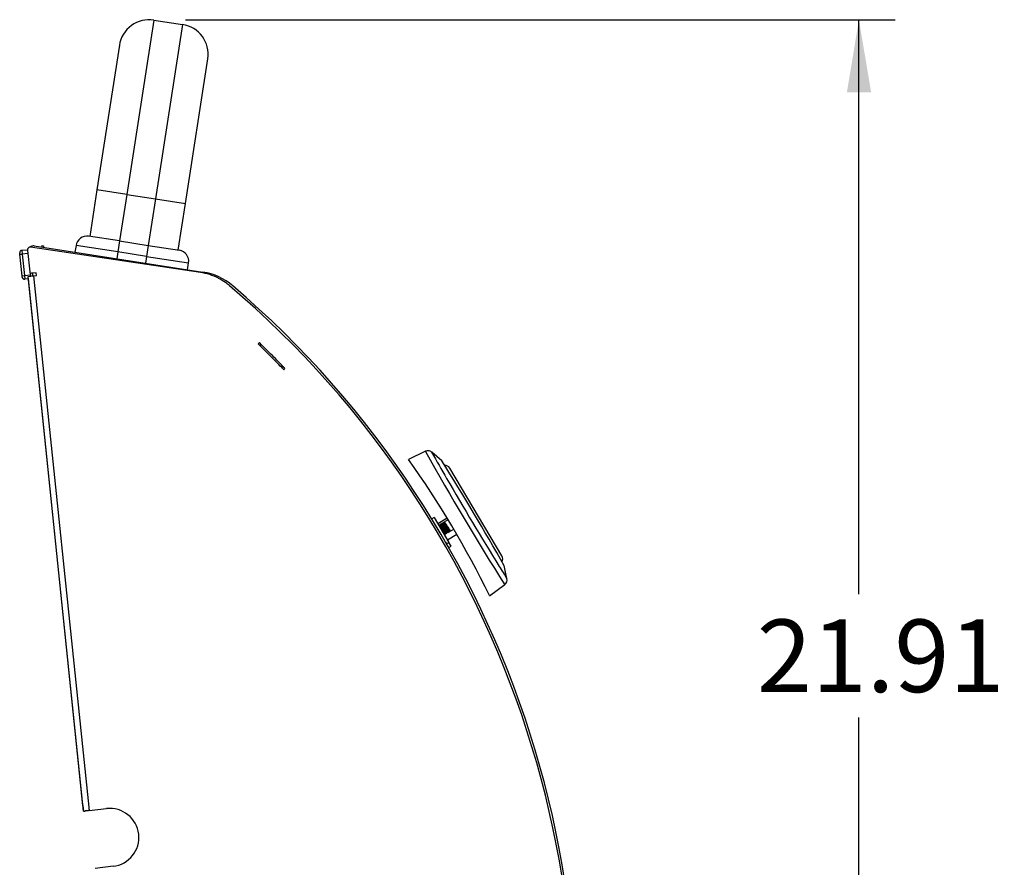
# Model space of a CAD drawing. Units: inches. Extents: x -75 to 115, y -91 to 153.
# Drawn here: x 27 to 44, y -9 to 5 of the extents above; entities that cross this region are included whole.
import ezdxf
from ezdxf.enums import TextEntityAlignment as Align

# ---------------------------------------------------------------- set-up
doc = ezdxf.new("R2010")
doc.units = ezdxf.units.IN
doc.header["$MEASUREMENT"] = 0
for name, color, linetype in [('10098', 7, 'Continuous'), ('10430', 7, 'Continuous'), ('10453', 7, 'Continuous'), ('12246', 7, 'Continuous'), ('12277', 7, 'Continuous'), ('203207', 7, 'Continuous'), ('203208', 7, 'Continuous'), ('203214', 7, 'Continuous'), ('203227', 7, 'Continuous'), ('3981-0005', 7, 'Continuous'), ('Default', 7, 'Continuous')]:
    doc.layers.add(name, color=color, linetype=linetype)
doc.styles.add('SEACAD_Solid_Edge_ANSI', font='seans.ttf')
doc.dimstyles.new('ANSI_(inch)', dxfattribs={"dimtxt": 1.25, "dimasz": 1.25, "dimexe": 0.625, "dimexo": 0.625, "dimtad": 0, "dimtih": 1, "dimtoh": 1, "dimdec": 3, "dimzin": 4, "dimdsep": 46, "dimlunit": 5, "dimtxsty": 'SEACAD_Solid_Edge_ANSI', "dimblk1": '_SE_FILLED', "dimblk2": '_SE_FILLED', "dimsah": 1, "dimcen": 0.625, "dimadec": 0, "dimazin": 0, "dimtfac": 1, "dimtdec": 3, "dimtofl": 0, "dimtmove": 0, "dimatfit": 3, "dimfxl": 0, "dimtolj": 1, "dimtzin": 4, "dimarcsym": 0})

# ---------------------------------------------------------------- blocks, each defined once
blk = doc.blocks.new('SE2')
at = {"layer": '10098', "color": 7, "linetype": 'Continuous'}
for p, q in [((35.108, -3.969), (34.21, -2.459)), ((34.165, -3.321), (34.005, -3.416)), ((34.18, -3.345), (34.118, -3.383)), ((34.022, -3.44), (34.02, -3.441)), ((34.047, -3.424), (34.04, -3.429)), ((34.073, -3.409), (34.066, -3.413)), ((34.099, -3.394), (34.092, -3.398)), ((34.2, -3.555), (34.277, -3.509)), ((34.216, -3.529), (34.201, -3.52)), ((34.201, -3.52), (34.202, -3.537)), ((34.202, -3.537), (34.216, -3.529)), ((34.122, -3.601), (34.134, -3.594)), ((34.148, -3.586), (34.16, -3.578)), ((34.169, -3.691), (34.329, -3.596)), ((34.174, -3.57), (34.186, -3.563))]:
    blk.add_line(p, q, dxfattribs=at)
for centre, radius, start, end in [((34.124, -2.51), 0.1, 30.7582, 91.8807), ((20.939, -4.998), 13.277, 6.8699, 6.9842), ((44.555, 12.316), 18.952, 236.2388, 236.3198), ((20.515, -5.084), 13.626, 6.8732, 6.9771), ((42.463, 9.162), 15.14, 236.2327, 236.3342), ((13.403, -5.937), 20.817, 6.8931, 6.962), ((42.659, 9.43), 15.446, 236.2304, 236.3301), ((17.809, -5.39), 16.404, 6.8858, 6.9727), ((44.397, 12.01), 18.529, 236.2378, 236.3209), ((28.121, -12.076), 10.467, 54.5059, 54.6058), ((47.525, -2.336), 13.395, 185.1763, 185.2505), ((28.416, -11.597), 9.823, 54.4961, 54.6047), ((27.261, -13.24), 11.859, 54.508, 54.5956), ((45.558, -2.543), 11.472, 185.1632, 185.2474), ((25.309, -16.003), 15.269, 54.5149, 54.5861), ((44.848, -2.594), 10.733, 185.1644, 185.2553), ((35.022, -4.02), 0.1, 329.2935, 30.7154)]:
    blk.add_arc(centre, radius, start, end, dxfattribs=at)
for points, knots in [([(34.216, -3.529), (34.208, -3.517), (34.195, -3.498), (34.168, -3.456), (34.153, -3.433), (34.13, -3.397), (34.122, -3.385), (34.118, -3.382), (34.117, -3.382), (34.118, -3.384)], [0, 0, 0, 0, 0.0078125, 0.0078125, 0.015625, 0.015625, 0.0234375, 0.0234375, 0.0260067, 0.0260067, 0.0260067, 0.0260067]), ([(34.022, -3.44), (34.022, -3.44), (34.023, -3.44), (34.028, -3.446), (34.038, -3.459), (34.062, -3.494), (34.077, -3.516), (34.104, -3.555), (34.117, -3.573), (34.13, -3.591), (34.133, -3.594), (34.134, -3.594)], [0.78663832, 0.78663832, 0.78663832, 0.78663832, 0.7890625, 0.7890625, 0.796875, 0.796875, 0.8046875, 0.8046875, 0.8125, 0.8125, 0.81792793, 0.81792793, 0.81792793, 0.81792793]), ([(34.147, -3.585), (34.146, -3.584), (34.144, -3.582), (34.135, -3.57), (34.123, -3.552), (34.096, -3.51), (34.081, -3.487), (34.057, -3.449), (34.047, -3.435), (34.041, -3.429), (34.041, -3.428), (34.04, -3.429)], [0.17654007, 0.17654007, 0.17654007, 0.17654007, 0.1796875, 0.1796875, 0.1875, 0.1875, 0.1953125, 0.1953125, 0.203125, 0.203125, 0.20548703, 0.20548703, 0.20548703, 0.20548703]), ([(34.131, -3.574), (34.13, -3.573), (34.126, -3.568), (34.114, -3.552), (34.105, -3.539), (34.085, -3.51), (34.075, -3.495), (34.058, -3.471), (34.051, -3.461), (34.046, -3.456), (34.045, -3.455), (34.045, -3.455)], [0.18015764, 0.18015764, 0.18015764, 0.18015764, 0.18561088, 0.18561088, 0.19248536, 0.19248536, 0.19935983, 0.19935983, 0.20623431, 0.20623431, 0.20812451, 0.20812451, 0.20812451, 0.20812451]), ([(34.047, -3.424), (34.048, -3.424), (34.049, -3.425), (34.054, -3.43), (34.063, -3.443), (34.088, -3.478), (34.102, -3.5), (34.13, -3.54), (34.143, -3.558), (34.157, -3.577), (34.161, -3.58), (34.16, -3.578)], [0.84917626, 0.84917626, 0.84917626, 0.84917626, 0.8515625, 0.8515625, 0.859375, 0.859375, 0.8671875, 0.8671875, 0.875, 0.875, 0.88167152, 0.88167152, 0.88167152, 0.88167152]), ([(34.173, -3.57), (34.173, -3.57), (34.172, -3.569), (34.168, -3.565), (34.159, -3.551), (34.134, -3.515), (34.119, -3.491), (34.092, -3.449), (34.08, -3.431), (34.068, -3.415), (34.066, -3.412), (34.066, -3.414)], [0.11612653, 0.11612653, 0.11612653, 0.11612653, 0.1171875, 0.1171875, 0.125, 0.125, 0.1328125, 0.1328125, 0.140625, 0.140625, 0.14620327, 0.14620327, 0.14620327, 0.14620327]), ([(34.157, -3.559), (34.155, -3.557), (34.152, -3.554), (34.141, -3.539), (34.132, -3.526), (34.113, -3.498), (34.103, -3.483), (34.085, -3.457), (34.078, -3.447), (34.072, -3.441), (34.071, -3.44), (34.07, -3.439)], [0.11878169, 0.11878169, 0.11878169, 0.11878169, 0.12374059, 0.12374059, 0.13061506, 0.13061506, 0.13748954, 0.13748954, 0.14436402, 0.14436402, 0.14650107, 0.14650107, 0.14650107, 0.14650107]), ([(34.074, -3.409), (34.074, -3.41), (34.075, -3.41), (34.08, -3.415), (34.089, -3.428), (34.113, -3.462), (34.128, -3.484), (34.156, -3.524), (34.168, -3.542), (34.183, -3.561), (34.186, -3.565), (34.186, -3.562)], [0.91289337, 0.91289337, 0.91289337, 0.91289337, 0.9140625, 0.9140625, 0.921875, 0.921875, 0.9296875, 0.9296875, 0.9375, 0.9375, 0.9440928, 0.9440928, 0.9440928, 0.9440928]), ([(34.199, -3.555), (34.196, -3.553), (34.19, -3.545), (34.172, -3.517), (34.158, -3.495), (34.13, -3.452), (34.116, -3.431), (34.098, -3.404), (34.093, -3.397), (34.092, -3.398)], [0.05609998, 0.05609998, 0.05609998, 0.05609998, 0.0625, 0.0625, 0.0703125, 0.0703125, 0.078125, 0.078125, 0.08499292, 0.08499292, 0.08499292, 0.08499292]), ([(34.183, -3.544), (34.182, -3.543), (34.179, -3.539), (34.168, -3.525), (34.16, -3.513), (34.141, -3.485), (34.13, -3.47), (34.112, -3.444), (34.105, -3.434), (34.098, -3.426), (34.097, -3.424), (34.096, -3.424)], [0.05701794, 0.05701794, 0.05701794, 0.05701794, 0.06187029, 0.06187029, 0.06874477, 0.06874477, 0.07561925, 0.07561925, 0.08249372, 0.08249372, 0.08536359, 0.08536359, 0.08536359, 0.08536359]), ([(34.099, -3.394), (34.099, -3.394), (34.1, -3.394), (34.105, -3.399), (34.114, -3.412), (34.139, -3.447), (34.154, -3.469), (34.181, -3.509), (34.194, -3.526), (34.202, -3.537)], [0.97427081, 0.97427081, 0.97427081, 0.97427081, 0.9765625, 0.9765625, 0.984375, 0.984375, 0.9921875, 0.9921875, 1, 1, 1, 1]), ([(34.201, -3.52), (34.196, -3.512), (34.187, -3.5), (34.168, -3.472), (34.158, -3.457), (34.139, -3.431), (34.132, -3.42), (34.124, -3.411), (34.123, -3.409), (34.122, -3.409)], [0, 0, 0, 0, 0.00687448, 0.00687448, 0.01374895, 0.01374895, 0.02062343, 0.02062343, 0.02392591, 0.02392591, 0.02392591, 0.02392591])]:
    blk.add_open_spline(points, degree=3, knots=knots, dxfattribs=at)
blk.add_open_spline([(34.122, -3.601), (34.122, -3.601), (34.122, -3.601), (34.122, -3.601)], degree=3, dxfattribs=at)
at = {"layer": '10430', "color": 7, "linetype": 'Continuous'}
for p, q in [((29.116, 5.258), (28.651, 2.254)), ((29.116, 5.258), (29.61, 5.182)), ((29.61, 5.182), (29.145, 2.178)), ((28.523, 4.824), (28.137, 2.334)), ((29.659, 2.098), (30.044, 4.588)), ((28.137, 2.334), (28.013, 1.533)), ((28.651, 2.254), (28.137, 2.334)), ((28.651, 2.254), (28.527, 1.454)), ((28.651, 2.254), (29.145, 2.178)), ((29.145, 2.178), (29.021, 1.377)), ((29.145, 2.178), (29.659, 2.098)), ((29.535, 1.298), (29.659, 2.098))]:
    blk.add_line(p, q, dxfattribs=at)
for centre, start, end in [((29.036, 4.744), 81.2015, 171.2015), ((29.531, 4.668), 351.2015, 81.2015)]:
    blk.add_arc(centre, 0.52, start, end, dxfattribs=at)
at = {"layer": '10453', "color": 7, "linetype": 'Continuous'}
for p, q in [((28.527, 1.454), (27.993, 1.536)), ((27.777, 1.378), (27.758, 1.259)), ((28.498, 1.266), (27.777, 1.378)), ((28.527, 1.454), (28.498, 1.266)), ((28.527, 1.454), (29.021, 1.377)), ((29.021, 1.377), (28.992, 1.189)), ((29.021, 1.377), (29.555, 1.295)), ((28.498, 1.266), (28.48, 1.147)), ((28.992, 1.189), (28.498, 1.266)), ((28.992, 1.189), (28.974, 1.071)), ((28.992, 1.189), (29.714, 1.078)), ((29.695, 0.959), (29.714, 1.078))]:
    blk.add_line(p, q, dxfattribs=at)
for centre, start, end in [((27.964, 1.348), 81.2015, 171.2015), ((29.526, 1.107), 351.2015, 81.2015)]:
    blk.add_arc(centre, 0.19, start, end, dxfattribs=at)
at = {"layer": '12246', "color": 7, "linetype": 'Continuous'}
for p, q in [((33.792, -2.167), (33.497, -2.309)), ((34.071, -2.332), (33.9, -2.185)), ((35.194, -4.361), (35.144, -4.134)), ((34.891, -4.654), (35.157, -4.463))]:
    blk.add_line(p, q, dxfattribs=at)
for centre, radius, start, end in [((77.271, 22.136), 49.813, 209.2039, 212.2768), ((82.535, 25.267), 55.849, 209.4397, 209.9716), ((19.707, -12.098), 16.914, 26.1159, 35.3648), ((0.161, -23.722), 40.092, 29.2364, 32.2443), ((82.535, 25.267), 55.849, 209.9716, 211.7833), ((82.535, 25.267), 55.849, 211.7833, 212.041), ((35.1, -4.384), 0.0962, 304.2921, 14.049)]:
    blk.add_arc(centre, radius, start, end, dxfattribs=at)
for points, knots in [([(33.899, -2.185), (33.898, -2.183), (33.89, -2.175), (33.869, -2.164), (33.839, -2.157), (33.809, -2.159), (33.795, -2.167), (33.79, -2.17)], [0, 0, 0, 0, 0.058684, 0.291292, 0.574427, 0.870056, 1, 1, 1, 1]), ([(34.084, -2.351), (34.084, -2.352), (34.086, -2.357), (34.087, -2.361), (34.087, -2.365)], [0, 0, 0, 0, 0.0757111, 0.2152713, 0.2152713, 0.2152713, 0.2152713])]:
    blk.add_open_spline(points, degree=3, knots=knots, dxfattribs=at)
at = {"layer": '12277', "color": 7, "linetype": 'Continuous'}
for p, q in [((26.81, 1.224), (26.807, 1.249)), ((26.81, 1.224), (26.85, 1.228)), ((26.848, 0.856), (26.81, 1.224)), ((26.843, 1.293), (26.941, 1.303)), ((26.843, 1.293), (26.85, 1.228)), ((26.947, 1.239), (26.85, 1.228)), ((26.85, 1.228), (26.888, 0.86)), ((26.848, 0.856), (26.888, 0.86)), ((26.851, 0.831), (26.848, 0.856)), ((26.888, 0.86), (26.998, 0.872)), ((26.888, 0.86), (26.895, 0.796)), ((26.851, 0.83), (26.851, 0.831)), ((26.956, 0.802), (26.895, 0.796)), ((26.956, 0.801), (26.895, 0.794)), ((26.895, 0.796), (26.895, 0.794))]:
    blk.add_line(p, q, dxfattribs=at)
for centre, start, end in [((26.847, 1.253), 95.982, 185.982), ((26.891, 0.836), 185.982, 275.982), ((26.891, 0.834), 185.982, 275.982)]:
    blk.add_arc(centre, 0.04, start, end, dxfattribs=at)
at = {"layer": '203207', "color": 7, "linetype": 'Continuous'}
for p, q in [((26.941, 1.291), (26.979, 0.925)), ((29.917, 0.912), (26.993, 1.349)), ((26.951, 0.844), (27.047, 0.854)), ((27.09, 0.907), (27.012, 0.899)), ((27.047, 0.854), (27.095, 0.859)), ((27.047, 0.854), (28.001, -8.354)), ((27.095, 0.859), (27.09, 0.907)), ((27.905, -8.365), (26.951, 0.844)), ((27.905, -8.365), (27.933, -8.362)), ((27.967, -8.358), (27.933, -8.362)), ((28.001, -8.354), (28.302, -8.32)), ((28.414, -9.314), (28.104, -9.349))]:
    blk.add_line(p, q, dxfattribs=at)
for centre, radius, start, end in [((27.001, 1.297), 0.06, 120.7057, 185.9128), ((26.982, 1.275), 0.075, 81.4973, 99.0927), ((27.009, 0.928), 0.03, 185.9128, 275.9128), ((29.769, -0.077), 1, 62.6033, 81.4973), ((29.696, -0.197), 1.14, 55.0216, 62.1066), ((29.769, -0.077), 1, 49.5927, 54.5249), ((19.477, -12.168), 16.878, 346.2118, 49.5927), ((31.279, -38.354), 30.179, 96.2368, 96.3657), ((28.863, -15.851), 7.546, 96.5608, 96.8185), ((28.358, -8.817), 0.5, 276.4387, 96.4387)]:
    blk.add_arc(centre, radius, start, end, dxfattribs=at)
at = {"layer": '203208', "color": 7, "linetype": 'Continuous'}
for p, q in [((27.036, 0.853), (27.047, 0.854)), ((27.895, -8.265), (26.956, 0.801)), ((27.895, -8.265), (27.905, -8.365))]:
    blk.add_line(p, q, dxfattribs=at)
at = {"layer": '203214', "color": 7, "linetype": 'Continuous'}
for p, q in [((27.054, 1.368), (29.961, 0.918)), ((27, 0.849), (26.994, 0.902)), ((27.036, 0.853), (27.031, 0.9))]:
    blk.add_line(p, q, dxfattribs=at)
for centre, radius, start, end in [((27.041, 1.283), 0.086, 81.2015, 129.2201), ((29.803, -0.106), 1.036, 49.4337, 81.2015), ((19.477, -12.168), 16.914, 345.8663, 49.4337)]:
    blk.add_arc(centre, radius, start, end, dxfattribs=at)
at = {"layer": '203227', "color": 7, "linetype": 'Continuous'}
for p, q in [((27.187, 1.377), (27.182, 1.348)), ((27.187, 1.377), (27.216, 1.372)), ((27.216, 1.372), (27.212, 1.344)), ((30.933, -0.297), (30.911, -0.318)), ((30.947, -0.354), (30.911, -0.318)), ((30.968, -0.333), (30.933, -0.297)), ((30.968, -0.333), (30.947, -0.354)), ((31.13, -0.494), (30.968, -0.333)), ((31.109, -0.515), (30.947, -0.354)), ((31.316, -0.727), (31.338, -0.706)), ((31.351, -0.763), (31.372, -0.742))]:
    blk.add_line(p, q, dxfattribs=at)
for radius, start, end in [(16.181, 43.9622, 45.0131), (16.151, 43.9622, 45.0131), (16.151, 43.7849, 43.9622), (16.181, 43.7849, 43.9622)]:
    blk.add_arc((19.691, -11.938), radius, start, end, dxfattribs=at)
at = {"layer": '3981-0005', "color": 7, "linetype": 'Continuous'}
for p, q in [((33.941, -3.308), (33.9, -3.332)), ((33.941, -3.308), (34.196, -3.737)), ((34.138, -3.733), (34.155, -3.762)), ((34.155, -3.762), (34.196, -3.737)), ((34.193, -3.826), (34.155, -3.762)), ((34.193, -3.826), (34.234, -3.801)), ((34.234, -3.801), (34.196, -3.737))]:
    blk.add_line(p, q, dxfattribs=at)
blk = doc.blocks.new('DMBLK20')
at = {"layer": 'Default', "linetype": 'Continuous'}
for points in [[(41.461, 4.014), (41.252, 5.264), (41.044, 4.014)], [(41.461, -15.393), (41.044, -15.393), (41.252, -16.643)]]:
    blk.add_hatch(color=7, dxfattribs=at).paths.add_polyline_path(points)
at = {"layer": 'Default', "color": 7, "linetype": 'Continuous'}
for p, q in [((29.661, 5.264), (41.877, 5.264)), ((41.252, -4.627), (41.252, 5.264)), ((41.252, -16.643), (41.252, -6.752)), ((38.004, -16.643), (41.877, -16.643))]:
    blk.add_line(p, q, dxfattribs=at)
at = {"layer": 'Default', "color": 7, "linetype": 'Continuous', "style": 'SEACAD_Solid_Edge_ANSI'}
blk.add_text('21.91', height=1.25, dxfattribs=at).set_placement((39.494, -5.064), align=Align.TOP_LEFT)
blk = doc.blocks.new('_SE_FILLED')
at = {"color": 0}
blk.add_line((0, 0), (-1, 0), dxfattribs=at)
blk.add_solid([(0, 0), (-1, -0.1665), (-1, 0.1665), (0, 0)], dxfattribs=at)

msp = doc.modelspace()

# ---------------------------------------------------------------- block references
at = {"layer": 'Default'}
msp.add_blockref('SE2', (0, 0), dxfattribs=at)

# ---------------------------------------------------------------- dimensions: what is measured, and where the dimension line sits
at = {"layer": 'Default', "color": 7, "linetype": 'Continuous'}
dim = msp.add_linear_dim(base=(41.2525, 5.2645), p1=(37.3793, -16.6434), p2=(29.0365, 5.2645), angle=90, text='\\A1;<>', dimstyle='ANSI_(inch)', override={"dimdec": 2, "dimlunit": 2, "dimtdec": 2}, dxfattribs=at)
dim.commit()
dim.dimension.update_dxf_attribs({"geometry": 'DMBLK20', "text_midpoint": (41.2525, -5.6895), "dimtype": 160})

doc.saveas('drawing.dxf')
